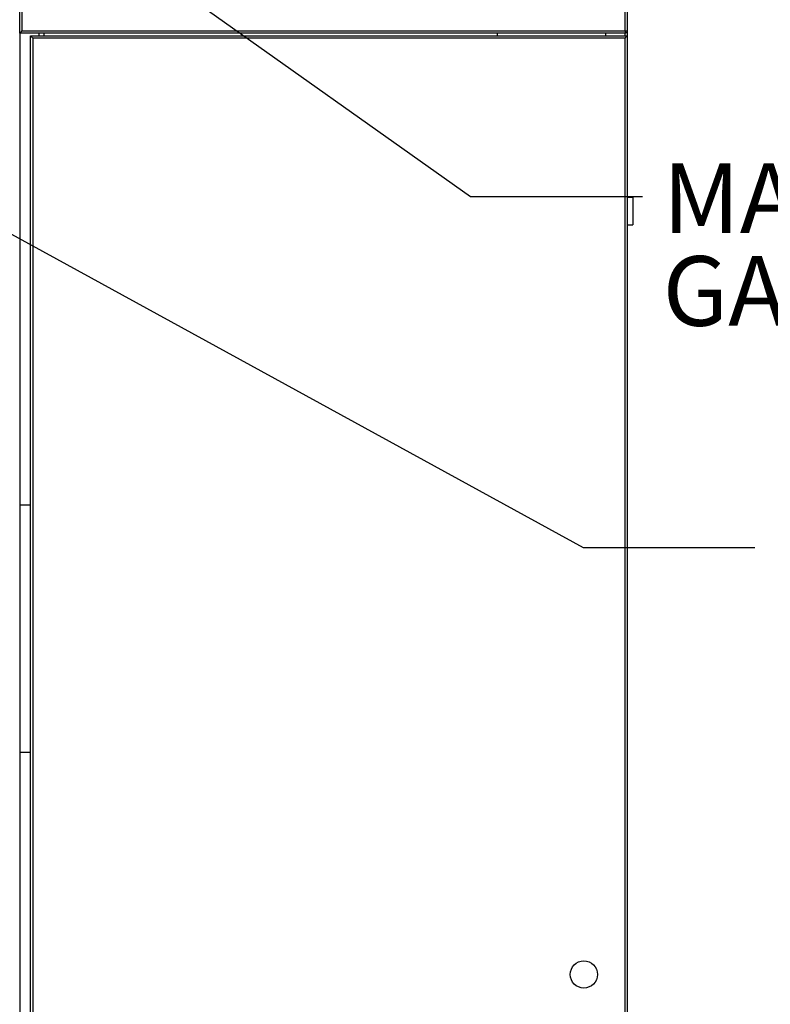
# Model space of a CAD drawing. Units: inches. Extents: x 0.3 to 10.6, y 0.4 to 8.2.
# Drawn here: x 5 to 5.8, y 3.8 to 4.9 of the extents above; entities that cross this region are included whole.
import ezdxf

# ---------------------------------------------------------------- set-up
doc = ezdxf.new("R2010")
doc.units = ezdxf.units.IN
doc.header["$MEASUREMENT"] = 0
doc.layers.add('TEXT', color=96, linetype='Continuous')
doc.styles.add('SLDTEXTSTYLE6', font='TXT', dxfattribs={"width": 0.7})
doc.dimstyles.new('SLDDIMSTYLE2', dxfattribs={"dimtxt": 0.18, "dimasz": 0.08, "dimexe": 0, "dimexo": 0.0625, "dimgap": 0, "dimtad": 0, "dimtih": 1, "dimtoh": 1, "dimdec": 0, "dimrnd": 1e-09, "dimzin": 0, "dimdsep": 46, "dimlunit": 5, "dimtxsty": 'Standard', "dimsah": 1, "dimcen": 0.09, "dimadec": 0, "dimazin": 0, "dimtfac": 0.08, "dimtdec": 0, "dimtofl": 0, "dimtmove": 0, "dimatfit": 3, "dimfxl": 1, "dimfrac": 2, "dimtolj": 1, "dimtzin": 0, "dimarcsym": 0})
doc.dimstyles.new('SLDDIMSTYLE3', dxfattribs={"dimtxt": 0.18, "dimasz": 0.03, "dimexe": 0, "dimexo": 0.0625, "dimgap": 0, "dimtad": 0, "dimtih": 1, "dimtoh": 1, "dimdec": 0, "dimrnd": 1e-09, "dimzin": 0, "dimdsep": 46, "dimlunit": 5, "dimtxsty": 'Standard', "dimblk1": 'DOT', "dimblk2": 'DOT', "dimsah": 1, "dimcen": 0.09, "dimadec": 0, "dimazin": 0, "dimtfac": 0.03, "dimtdec": 0, "dimtofl": 0, "dimtmove": 0, "dimatfit": 3, "dimldrblk": 'DOT', "dimfxl": 1, "dimfrac": 2, "dimtolj": 1, "dimtzin": 0, "dimarcsym": 0})

# ---------------------------------------------------------------- blocks, each defined once
blk = doc.blocks.new('SW_NOTE_0_7')
at = {"layer": 'TEXT', "color": 0, "attachment_point": 1, "style": 'SLDTEXTSTYLE6'}
for s, insert, char_height in [('MAGNEHELIC', (0.0212, 0.0346), 0.07292), ('GAGE (HEPA)', (0.0212, -0.0626), 0.072917)]:
    blk.add_mtext(s, dxfattribs=dict(at, insert=insert, char_height=char_height))
blk = doc.blocks.new('_Dot')
at = {"color": 0, "linetype": 'ByBlock', "lineweight": -2}
blk.add_line((-0.5, 0), (-1, 0), dxfattribs=at)
at = {"color": 0, "linetype": 'ByBlock', "const_width": 0.5}
blk.add_lwpolyline([(-0.25, 0, 1), (0.25, 0, 1)], format="xyb", close=True, dxfattribs=at)

msp = doc.modelspace()

# ---------------------------------------------------------------- linework, layer by layer
at = {"color": 7, "linetype": 'Continuous', "lineweight": 25}
for p, q in [((5.04259371, 4.85750038), (5.04259371, 5.01431857)), ((5.04486643, 5.01431857), (5.04486643, 4.8597731)), ((5.6766846, 4.8597731), (5.6766846, 5.01431857)), ((5.67895732, 5.01431857), (5.67895732, 4.8597731)), ((5.6766846, 4.85750038), (5.04259371, 4.85750038)), ((5.04259371, 4.85750038), (5.04259371, 2.88022759)), ((5.04486643, 4.8597731), (5.6766846, 4.8597731)), ((5.06248006, 4.85750038), (5.06248006, 4.85465945)), ((5.06816189, 4.85465945), (5.06816189, 4.85750038)), ((5.54259372, 4.85750038), (5.54259372, 4.85465945)), ((5.65623006, 4.85750038), (5.65623006, 4.85465945)), ((5.6766846, 4.8597731), (5.67895732, 4.8597731)), ((5.6766846, 4.8597731), (5.6766846, 4.85750038)), ((5.67895732, 4.8597731), (5.67895732, 4.85465945)), ((5.05395734, 4.85465945), (5.67895732, 4.85465945)), ((5.05395734, 2.88875037), (5.05395734, 4.85465945)), ((5.6766846, 4.85238673), (5.05623007, 4.85238673)), ((5.05623007, 4.85238673), (5.05623007, 2.89102309)), ((5.6766846, 2.89102309), (5.6766846, 4.85238673)), ((5.67895732, 4.85465945), (5.67895732, 2.88875037)), ((5.68463917, 4.68534127), (5.67895732, 4.68534127)), ((5.68463917, 4.68534127), (5.68463917, 4.65693219)), ((5.67895732, 4.65693219), (5.68463917, 4.65693219)), ((5.05395734, 4.36318219), (5.04259371, 4.36318219)), ((5.04259371, 4.10465947), (5.05395734, 4.10465947))]:
    msp.add_line(p, q, dxfattribs=at)
at = {"color": 8, "linetype": 'Continuous', "lineweight": 25}
msp.add_line((5.6766846, 4.85465945), (5.6766846, 4.85750038), dxfattribs=at)
at = {"color": 7, "linetype": 'Continuous', "lineweight": 25, "flags": 128}
for points in [[(5.04259371, 4.85750038), (5.04263737, 4.85754406), (5.0427667, 4.85767339), (5.04297673, 4.85788341), (5.04325937, 4.85816602), (5.04360378, 4.85851045), (5.04399669, 4.85890335), (5.04442305, 4.85932969), (5.04486643, 4.8597731)], [(5.05623007, 4.85238673), (5.05578667, 4.85283014), (5.05536033, 4.85325648), (5.0549674, 4.85364938), (5.05462301, 4.8539938), (5.05434036, 4.85427641), (5.05413035, 4.85448644), (5.05400101, 4.85461577), (5.05395734, 4.85465945)], [(5.67895732, 4.85465945), (5.67892281, 4.85462494), (5.6788203, 4.85452239), (5.67865284, 4.85435497), (5.67842564, 4.85412772), (5.67814548, 4.85384762), (5.67782096, 4.85352309), (5.67746192, 4.85316405), (5.67707926, 4.85278139), (5.6766846, 4.85238673)]]:
    msp.add_lwpolyline(points, dxfattribs=at)
at = {"color": 7, "linetype": 'Continuous', "lineweight": 25}
msp.add_circle((5.63350279, 3.87170492), 0.01420455, dxfattribs=at)
msp.add_arc((5.67668461, 4.8597731), 0.00227273, 270, 0, dxfattribs=at)

# ---------------------------------------------------------------- block references
at = {"layer": 'TEXT', "color": 7}
msp.add_blockref('SW_NOTE_0_7', (5.69486583, 4.6865742), dxfattribs=at)

# ---------------------------------------------------------------- leaders
for points, dimstyle in [([(5.19703624, 4.91203192), (5.51486583, 4.6865742), (5.69486583, 4.6865742)], 'SLDDIMSTYLE3'), ([(4.65054825, 4.85690919), (5.63265482, 4.31892976), (5.81265482, 4.31892976)], 'SLDDIMSTYLE2')]:
    msp.add_leader(points, dimstyle=dimstyle, dxfattribs=at)

doc.saveas('drawing.dxf')
